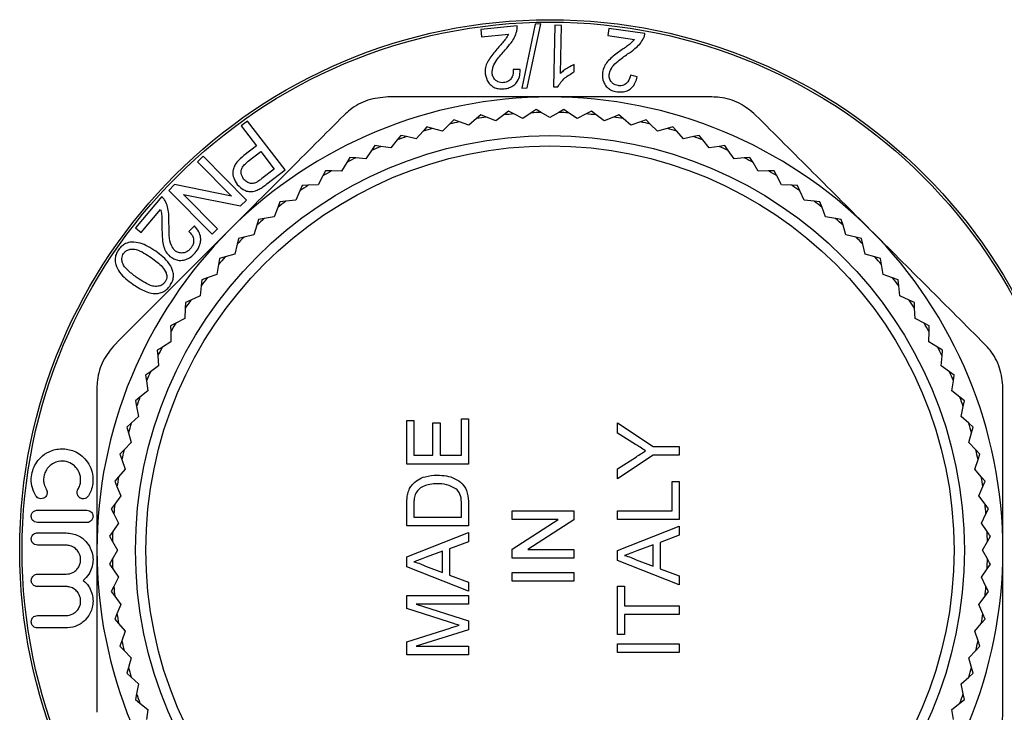
# Model space of a CAD drawing. Extents: x -57 to 646, y -10 to 325.
# Drawn here: x -57 to 38, y 250 to 317 of the extents above; entities that cross this region are included whole.
import ezdxf

# ---------------------------------------------------------------- set-up
doc = ezdxf.new("R2010")
doc.units = 0
doc.layers.get('0').update_dxf_attribs({"linetype": 'CONTINUOUS'})

msp = doc.modelspace()

# ---------------------------------------------------------------- linework, layer by layer
at = {"color": 7, "linetype": 'CONTINUOUS'}
for p, q in [((-9.188, 316.584), (-12.718, 316.231)), ((-7.418, 316.766), (-8.726, 310.558)), ((-8.201, 310.577), (-6.889, 316.786)), ((-6.889, 316.786), (-7.418, 316.766)), ((-5.514, 316.652), (-5.649, 310.681)), ((-4.858, 316.636), (-5.514, 316.652)), ((-4.963, 311.984), (-4.858, 316.636)), ((-12.718, 316.231), (-12.649, 315.537)), ((-12.649, 315.537), (-10.03, 315.798)), ((-0.273, 316.353), (-0.374, 315.658)), ((-0.374, 315.658), (2.219, 315.281)), ((3.221, 315.843), (-0.273, 316.353)), ((-3.648, 312.128), (-3.632, 312.833)), ((-8.891, 312.36), (-9.574, 312.368)), ((2.485, 311.65), (1.828, 311.823)), ((-8.726, 310.558), (-8.201, 310.577)), ((-5.649, 310.681), (-5.226, 310.671)), ((-12.692, 307.963), (-13.123, 307.591)), ((-12.167, 307.742), (-12.692, 307.963)), ((-10.478, 307.956), (-11.261, 307.362)), ((-10.025, 308.3), (-10.478, 307.956)), ((-9.515, 308.047), (-10.025, 308.3)), ((-8.635, 307.61), (-9.515, 308.047)), ((-7.816, 308.154), (-8.635, 307.61)), ((-7.342, 308.469), (-7.816, 308.154)), ((-6.849, 308.184), (-7.342, 308.469)), ((-5.997, 307.693), (-6.849, 308.184)), ((-5.146, 308.184), (-5.997, 307.693)), ((-4.653, 308.469), (-5.146, 308.184)), ((-4.179, 308.154), (-4.653, 308.469)), ((-3.36, 307.61), (-4.179, 308.154)), ((-2.48, 308.047), (-3.36, 307.61)), ((-1.97, 308.3), (-2.48, 308.047)), ((-1.516, 307.956), (-1.97, 308.3)), ((-0.733, 307.362), (-1.516, 307.956)), ((0.698, 307.963), (0.173, 307.742)), ((1.129, 307.591), (0.698, 307.963)), ((-35.355, 307.357), (-35.981, 306.874)), ((-31.707, 302.622), (-35.355, 307.357)), ((-15.74, 307.061), (-16.442, 306.373)), ((-15.333, 307.459), (-15.74, 307.061)), ((-14.796, 307.272), (-15.333, 307.459)), ((-13.867, 306.949), (-14.796, 307.272)), ((-13.123, 307.591), (-13.867, 306.949)), ((-11.261, 307.362), (-12.167, 307.742)), ((0.173, 307.742), (-0.733, 307.362)), ((1.873, 306.949), (1.129, 307.591)), ((2.801, 307.272), (1.873, 306.949)), ((3.339, 307.459), (2.801, 307.272)), ((3.745, 307.061), (3.339, 307.459)), ((4.448, 306.373), (3.745, 307.061)), ((-35.981, 306.874), (-34.498, 304.949)), ((-18.318, 306.368), (-18.976, 305.637)), ((-17.937, 306.791), (-18.318, 306.368)), ((-17.389, 306.638), (-17.937, 306.791)), ((-16.442, 306.373), (-17.389, 306.638)), ((5.394, 306.638), (4.448, 306.373)), ((5.943, 306.791), (5.394, 306.638)), ((6.324, 306.368), (5.943, 306.791)), ((6.981, 305.637), (6.324, 306.368)), ((-20.848, 305.514), (-21.459, 304.743)), ((-20.494, 305.96), (-20.848, 305.514)), ((-19.938, 305.841), (-20.494, 305.96)), ((-18.976, 305.637), (-19.938, 305.841)), ((7.943, 305.841), (6.981, 305.637)), ((8.5, 305.96), (7.943, 305.841)), ((8.853, 305.514), (8.5, 305.96)), ((9.464, 304.743), (8.853, 305.514)), ((-34.498, 304.949), (-35.713, 304.014)), ((-35.293, 303.447), (-34.068, 304.39)), ((-34.068, 304.39), (-32.765, 302.697)), ((-23.319, 304.503), (-23.88, 303.695)), ((-22.994, 304.97), (-23.319, 304.503)), ((-22.431, 304.887), (-22.994, 304.97)), ((-21.459, 304.743), (-22.431, 304.887)), ((10.436, 304.887), (9.464, 304.743)), ((11, 304.97), (10.436, 304.887)), ((11.324, 304.503), (11, 304.97)), ((11.885, 303.695), (11.324, 304.503)), ((-39.684, 303.929), (-40.222, 303.394)), ((-40.222, 303.394), (-36.913, 300.062)), ((-35.472, 299.688), (-39.684, 303.929)), ((-25.722, 303.338), (-26.231, 302.498)), ((-25.427, 303.825), (-25.722, 303.338)), ((-24.86, 303.778), (-25.427, 303.825)), ((-23.88, 303.695), (-24.86, 303.778)), ((12.865, 303.778), (11.885, 303.695)), ((13.432, 303.825), (12.865, 303.778)), ((13.727, 303.338), (13.432, 303.825)), ((14.236, 302.498), (13.727, 303.338)), ((-32.765, 302.697), (-33.977, 301.765)), ((-33.493, 301.246), (-31.707, 302.622)), ((-27.783, 302.53), (-28.047, 302.026)), ((-27.214, 302.518), (-27.783, 302.53)), ((-26.231, 302.498), (-27.214, 302.518)), ((15.219, 302.518), (14.236, 302.498)), ((15.788, 302.53), (15.219, 302.518)), ((16.052, 302.026), (15.788, 302.53)), ((-28.047, 302.026), (-28.502, 301.155)), ((16.507, 301.155), (16.052, 302.026)), ((-42.449, 301.182), (-43.025, 300.61)), ((-43.025, 300.61), (-38.814, 296.37)), ((-36.913, 300.062), (-42.449, 301.182)), ((-30.285, 300.569), (-30.684, 299.671)), ((-30.053, 301.089), (-30.285, 300.569)), ((-29.484, 301.113), (-30.053, 301.089)), ((-28.502, 301.155), (-29.484, 301.113)), ((17.489, 301.113), (16.507, 301.155)), ((18.058, 301.089), (17.489, 301.113)), ((18.29, 300.569), (18.058, 301.089)), ((18.69, 299.671), (18.29, 300.569)), ((-43.706, 300.014), (-46.241, 296.994)), ((-41.582, 300.234), (-36.048, 299.116)), ((-38.275, 296.905), (-41.582, 300.234)), ((-36.048, 299.116), (-35.472, 299.688)), ((-32.228, 299.509), (-32.427, 298.976)), ((-31.662, 299.569), (-32.228, 299.509)), ((-30.684, 299.671), (-31.662, 299.569)), ((19.667, 299.569), (18.69, 299.671)), ((20.233, 299.509), (19.667, 299.569)), ((20.432, 298.976), (20.233, 299.509)), ((-45.701, 296.541), (-43.82, 298.782)), ((-32.427, 298.976), (-32.769, 298.054)), ((20.774, 298.054), (20.432, 298.976)), ((-34.3, 297.795), (-34.464, 297.25)), ((-33.738, 297.89), (-34.3, 297.795)), ((-32.769, 298.054), (-33.738, 297.89)), ((21.744, 297.89), (20.774, 298.054)), ((22.305, 297.795), (21.744, 297.89)), ((22.47, 297.25), (22.305, 297.795)), ((-46.241, 296.994), (-45.701, 296.541)), ((-40.528, 297.167), (-41.071, 296.639)), ((-38.814, 296.37), (-38.275, 296.905)), ((-34.464, 297.25), (-34.748, 296.309)), ((22.754, 296.309), (22.47, 297.25)), ((-36.26, 295.955), (-36.39, 295.401)), ((-35.705, 296.085), (-36.26, 295.955)), ((-34.748, 296.309), (-35.705, 296.085)), ((23.711, 296.085), (22.754, 296.309)), ((24.265, 295.955), (23.711, 296.085)), ((24.395, 295.401), (24.265, 295.955)), ((-36.39, 295.401), (-36.614, 294.444)), ((24.619, 294.444), (24.395, 295.401)), ((-38.1, 293.995), (-38.195, 293.434)), ((-37.555, 294.16), (-38.1, 293.995)), ((-36.614, 294.444), (-37.555, 294.16)), ((25.56, 294.16), (24.619, 294.444)), ((26.105, 293.995), (25.56, 294.16)), ((26.2, 293.434), (26.105, 293.995)), ((-38.195, 293.434), (-38.359, 292.465)), ((26.364, 292.465), (26.2, 293.434)), ((-39.814, 291.923), (-39.873, 291.357)), ((-39.28, 292.122), (-39.814, 291.923)), ((-38.359, 292.465), (-39.28, 292.122)), ((27.286, 292.122), (26.364, 292.465)), ((27.819, 291.923), (27.286, 292.122)), ((27.879, 291.357), (27.819, 291.923)), ((-39.873, 291.357), (-39.976, 290.38)), ((27.981, 290.38), (27.879, 291.357)), ((-40.874, 289.98), (-41.394, 289.748)), ((-39.976, 290.38), (-40.874, 289.98)), ((28.879, 289.98), (27.981, 290.38)), ((29.399, 289.748), (28.879, 289.98)), ((-41.418, 289.18), (-41.459, 288.197)), ((-41.394, 289.748), (-41.418, 289.18)), ((29.423, 289.18), (29.399, 289.748)), ((29.464, 288.197), (29.423, 289.18)), ((-41.459, 288.197), (-42.33, 287.742)), ((30.336, 287.742), (29.464, 288.197)), ((-42.33, 287.742), (-42.835, 287.478)), ((-42.835, 287.478), (-42.823, 286.909)), ((-42.823, 286.909), (-42.802, 285.926)), ((30.84, 287.478), (30.336, 287.742)), ((30.808, 285.926), (30.828, 286.909)), ((30.828, 286.909), (30.84, 287.478)), ((-43.643, 285.417), (-44.13, 285.122)), ((-44.13, 285.122), (-44.082, 284.555)), ((-42.802, 285.926), (-43.643, 285.417)), ((31.648, 285.417), (30.808, 285.926)), ((32.135, 285.122), (31.648, 285.417)), ((32.088, 284.555), (32.135, 285.122)), ((-44.082, 284.555), (-44, 283.575)), ((32.005, 283.575), (32.088, 284.555)), ((-44, 283.575), (-44.807, 283.014)), ((32.813, 283.014), (32.005, 283.575)), ((-44.807, 283.014), (-45.275, 282.69)), ((-45.275, 282.69), (-45.192, 282.126)), ((-45.192, 282.126), (-45.048, 281.154)), ((33.28, 282.69), (32.813, 283.014)), ((33.053, 281.154), (33.197, 282.126)), ((33.197, 282.126), (33.28, 282.69)), ((-45.818, 280.543), (-46.264, 280.19)), ((-45.048, 281.154), (-45.818, 280.543)), ((33.824, 280.543), (33.053, 281.154)), ((34.27, 280.19), (33.824, 280.543)), ((-46.264, 280.19), (-46.146, 279.633)), ((-46.146, 279.633), (-45.942, 278.671)), ((33.947, 278.671), (34.151, 279.633)), ((34.151, 279.633), (34.27, 280.19)), ((-45.942, 278.671), (-46.672, 278.014)), ((-14.591, 278.441), (-13.899, 278.441)), ((-14.591, 274.903), (-14.591, 278.441)), ((-13.899, 278.441), (-13.899, 274.057)), ((34.678, 278.014), (33.947, 278.671)), ((-46.672, 278.014), (-47.095, 277.633)), ((-47.095, 277.633), (-46.942, 277.084)), ((-19.899, 278.287), (-19.207, 278.287)), ((-19.899, 274.057), (-19.899, 278.287)), ((-19.207, 278.287), (-19.207, 274.903)), ((-17.36, 278.057), (-16.668, 278.057)), ((-17.36, 274.903), (-17.36, 278.057)), ((-16.668, 278.057), (-16.668, 274.903)), ((0.563, 278.065), (4.021, 275.757)), ((0.563, 277.064), (0.563, 278.065)), ((35.101, 277.633), (34.678, 278.014)), ((34.947, 277.084), (35.101, 277.633)), ((-46.942, 277.084), (-46.678, 276.138)), ((2.328, 275.946), (0.563, 277.064)), ((34.683, 276.138), (34.947, 277.084)), ((-47.366, 275.435), (-47.764, 275.029)), ((-46.678, 276.138), (-47.366, 275.435)), ((4.021, 275.757), (6.563, 275.757)), ((6.563, 275.757), (6.563, 274.911)), ((35.371, 275.435), (34.683, 276.138)), ((35.769, 275.029), (35.371, 275.435)), ((-47.764, 275.029), (-47.577, 274.491)), ((-47.577, 274.491), (-47.253, 273.563)), ((-19.207, 274.903), (-17.36, 274.903)), ((-16.668, 274.903), (-14.591, 274.903)), ((4.021, 274.911), (0.563, 272.604)), ((0.563, 273.605), (2.397, 274.768)), ((6.563, 274.911), (4.021, 274.911)), ((35.259, 273.563), (35.582, 274.491)), ((35.582, 274.491), (35.769, 275.029)), ((-47.253, 273.563), (-47.896, 272.819)), ((-13.899, 274.057), (-19.899, 274.057)), ((0.563, 272.604), (0.563, 273.605)), ((35.901, 272.819), (35.259, 273.563)), ((-47.896, 272.819), (-48.268, 272.388)), ((36.273, 272.388), (35.901, 272.819)), ((-48.268, 272.388), (-48.047, 271.863)), ((-48.047, 271.863), (-47.666, 270.957)), ((5.87, 272.364), (6.563, 272.364)), ((5.87, 269.518), (5.87, 272.364)), ((6.563, 272.364), (6.563, 268.672)), ((35.671, 270.957), (36.052, 271.863)), ((36.052, 271.863), (36.273, 272.388)), ((-47.666, 270.957), (-48.26, 270.174)), ((36.266, 270.174), (35.671, 270.957)), ((-48.26, 270.174), (-48.605, 269.72)), ((-48.605, 269.72), (-48.352, 269.21)), ((-19.899, 268.057), (-19.899, 270.108)), ((-19.207, 270.119), (-19.207, 268.903)), ((-14.591, 268.903), (-14.591, 270.14)), ((-13.899, 270.206), (-13.899, 268.057)), ((36.61, 269.72), (36.266, 270.174)), ((36.357, 269.21), (36.61, 269.72)), ((-48.352, 269.21), (-47.914, 268.33)), ((-19.207, 268.903), (-14.591, 268.903)), ((-9.668, 269.518), (-3.668, 269.518)), ((-9.668, 268.672), (-9.668, 269.518)), ((-3.668, 269.518), (-3.668, 268.624)), ((0.563, 269.518), (5.87, 269.518)), ((0.563, 268.672), (0.563, 269.518)), ((35.92, 268.33), (36.357, 269.21)), ((-50.976, 268.374), (-55.774, 268.374)), ((-47.914, 268.33), (-48.458, 267.511)), ((-13.899, 268.057), (-19.899, 268.057)), ((-5.191, 268.672), (-9.668, 268.672)), ((-9.668, 265.797), (-5.191, 268.672)), ((-3.668, 268.624), (-8.145, 265.749)), ((6.563, 268.672), (0.563, 268.672)), ((0.563, 265.649), (6.563, 268.031)), ((6.563, 268.031), (6.563, 267.134)), ((36.464, 267.511), (35.92, 268.33)), ((-55.774, 267.374), (-52.984, 267.374)), ((-48.458, 267.511), (-48.773, 267.037)), ((-48.773, 267.037), (-48.489, 266.544)), ((-19.899, 265.034), (-13.899, 267.416)), ((-13.899, 267.416), (-13.899, 266.518)), ((6.563, 267.134), (4.717, 266.451)), ((36.494, 266.544), (36.779, 267.037)), ((-52.984, 266.175), (-55.774, 266.175)), ((-48.489, 266.544), (-47.997, 265.693)), ((-13.899, 266.518), (-15.745, 265.836)), ((4.024, 266.196), (2.447, 265.613)), ((4.024, 264.148), (4.024, 266.196)), ((4.717, 266.451), (4.717, 263.893)), ((36.003, 265.693), (36.494, 266.544)), ((-47.997, 265.693), (-48.489, 264.841)), ((-19.899, 264.08), (-19.899, 265.034)), ((-16.437, 265.581), (-18.014, 264.998)), ((-16.437, 263.533), (-16.437, 265.581)), ((-15.745, 265.836), (-15.745, 263.278)), ((-9.668, 264.903), (-9.668, 265.797)), ((-8.145, 265.749), (-3.668, 265.749)), ((-3.668, 265.749), (-3.668, 264.903)), ((0.563, 264.695), (0.563, 265.649)), ((36.494, 264.841), (36.003, 265.693)), ((-48.489, 264.841), (-48.773, 264.348)), ((-48.773, 264.348), (-48.458, 263.874)), ((-13.899, 261.697), (-19.899, 264.08)), ((-18.098, 264.147), (-16.437, 263.533)), ((-3.668, 264.903), (-9.668, 264.903)), ((6.563, 262.313), (0.563, 264.695)), ((2.363, 264.762), (4.024, 264.148)), ((36.464, 263.874), (36.779, 264.348)), ((-55.774, 263.359), (-52.984, 263.359)), ((-48.458, 263.874), (-47.914, 263.056)), ((-47.914, 263.056), (-48.352, 262.175)), ((-15.745, 263.278), (-13.899, 262.595)), ((-9.668, 263.518), (-3.668, 263.518)), ((-9.668, 262.672), (-9.668, 263.518)), ((-3.668, 263.518), (-3.668, 262.672)), ((4.717, 263.893), (6.563, 263.211)), ((6.563, 263.211), (6.563, 262.313)), ((35.92, 263.056), (36.464, 263.874)), ((36.357, 262.175), (35.92, 263.056)), ((-52.984, 262.159), (-55.774, 262.159)), ((-48.352, 262.175), (-48.605, 261.665)), ((-13.899, 262.595), (-13.899, 261.697)), ((-3.668, 262.672), (-9.668, 262.672)), ((0.563, 262.211), (1.255, 262.211)), ((0.563, 257.518), (0.563, 262.211)), ((1.255, 262.211), (1.255, 260.287)), ((36.61, 261.665), (36.357, 262.175)), ((-48.605, 261.665), (-48.26, 261.212)), ((-48.26, 261.212), (-47.666, 260.429)), ((-19.899, 261.287), (-13.899, 261.287)), ((-19.899, 260.025), (-19.899, 261.287)), ((-13.899, 261.287), (-13.899, 260.441)), ((35.671, 260.429), (36.266, 261.212)), ((36.266, 261.212), (36.61, 261.665)), ((-47.666, 260.429), (-48.047, 259.523)), ((-18.976, 260.441), (-13.899, 258.84)), ((-13.899, 260.441), (-18.976, 260.441)), ((1.255, 260.287), (6.563, 260.287)), ((6.563, 260.287), (6.563, 259.441)), ((36.052, 259.523), (35.671, 260.429)), ((-48.047, 259.523), (-48.268, 258.998)), ((-15.761, 258.697), (-19.899, 260.025)), ((1.255, 259.441), (1.255, 257.518)), ((6.563, 259.441), (1.255, 259.441)), ((36.273, 258.998), (36.052, 259.523)), ((-48.268, 258.998), (-47.896, 258.567)), ((-47.896, 258.567), (-47.253, 257.823)), ((-13.899, 258.84), (-13.899, 257.956)), ((35.259, 257.823), (35.901, 258.567)), ((35.901, 258.567), (36.273, 258.998)), ((-47.253, 257.823), (-47.577, 256.894)), ((-19.899, 256.791), (-15.689, 258.132)), ((-13.899, 257.956), (-18.976, 256.364)), ((1.255, 257.518), (0.563, 257.518)), ((35.582, 256.894), (35.259, 257.823)), ((-47.577, 256.894), (-47.764, 256.357)), ((-47.764, 256.357), (-47.366, 255.95)), ((-19.899, 255.518), (-19.899, 256.791)), ((-18.976, 256.364), (-13.899, 256.364)), ((-13.899, 256.364), (-13.899, 255.518)), ((0.563, 256.595), (6.563, 256.595)), ((0.563, 255.749), (0.563, 256.595)), ((6.563, 256.595), (6.563, 255.749)), ((35.371, 255.95), (35.769, 256.357)), ((35.769, 256.357), (35.582, 256.894)), ((-47.366, 255.95), (-46.678, 255.248)), ((-13.899, 255.518), (-19.899, 255.518)), ((6.563, 255.749), (0.563, 255.749)), ((34.683, 255.248), (35.371, 255.95)), ((-46.678, 255.248), (-46.942, 254.301)), ((34.947, 254.301), (34.683, 255.248)), ((-46.942, 254.301), (-47.095, 253.753)), ((-47.095, 253.753), (-46.672, 253.372)), ((34.678, 253.372), (35.101, 253.753)), ((35.101, 253.753), (34.947, 254.301)), ((-46.672, 253.372), (-45.942, 252.714)), ((-45.942, 252.714), (-46.146, 251.753)), ((33.947, 252.714), (34.678, 253.372)), ((34.151, 251.753), (33.947, 252.714)), ((-46.146, 251.753), (-46.264, 251.196)), ((34.27, 251.196), (34.151, 251.753)), ((-46.264, 251.196), (-45.818, 250.842)), ((-45.818, 250.842), (-45.048, 250.231)), ((33.053, 250.231), (33.824, 250.842)), ((33.824, 250.842), (34.27, 251.196)), ((-45.048, 250.231), (-45.192, 249.259)), ((33.197, 249.259), (33.053, 250.231))]:
    msp.add_line(p, q, dxfattribs=at)
for radius in [51.5, 51.266, 40.25, 39.25]:
    msp.add_circle((-5.997, 265.693), radius, dxfattribs=at)
for radius, start, end in [(44, 90, 135), (44, 45, 90), (42.5, 94.74769, 96.05231), (42.5, 91.14769, 92.45231), (42.5, 87.54769, 88.85231), (42.5, 83.94769, 85.25231), (42.5, 101.94769, 103.25231), (42.5, 98.34769, 99.65231), (42.5, 80.34769, 81.65231), (42.5, 76.74769, 78.05231), (42.5, 105.54769, 106.85231), (42.5, 73.14769, 74.45231), (42.5, 109.14769, 110.45231), (42.5, 69.54769, 70.85231), (42.5, 112.74769, 114.05231), (42.5, 65.94769, 67.25231), (42.5, 116.34769, 117.65231), (42.5, 62.34769, 63.65231), (42.5, 119.94769, 121.25231), (42.5, 58.74769, 60.05231), (42.5, 123.54769, 124.85231), (42.5, 55.14769, 56.45231), (42.5, 127.14769, 128.45231), (42.5, 51.54769, 52.85231), (42.5, 130.74769, 132.05231), (42.5, 47.94769, 49.25231), (44, 135, 180), (44, 0, 45), (42.5, 134.34769, 135.65231), (42.5, 44.34769, 45.65231), (42.5, 137.94769, 139.25231), (42.5, 40.74769, 42.05231), (42.5, 141.54769, 142.85231), (42.5, 37.14769, 38.45231), (42.5, 145.14769, 146.45231), (42.5, 33.54769, 34.85231), (42.5, 148.74769, 150.05231), (42.5, 29.94769, 31.25231), (42.5, 152.34769, 153.65231), (42.5, 26.34769, 27.65231), (42.5, 155.94769, 157.25231), (42.5, 22.74769, 24.05231), (42.5, 159.54769, 160.85231), (42.5, 19.14769, 20.45231), (42.5, 163.14769, 164.45231), (42.5, 15.54769, 16.85231), (42.5, 166.74769, 168.05231), (42.5, 11.94769, 13.25231), (42.5, 170.34769, 171.65231), (42.5, 8.34769, 9.65231), (42.5, 173.94769, 175.25231), (42.5, 4.74769, 6.05231), (42.5, 177.54769, 178.85231), (42.5, 1.14769, 2.45231), (44, 180, 225), (44, 315, 0), (42.5, 181.14769, 182.45231), (42.5, 357.54769, 358.85231), (42.5, 184.74769, 186.05231), (42.5, 353.94769, 355.25231), (42.5, 188.34769, 189.65231), (42.5, 350.34769, 351.65231), (42.5, 191.94769, 193.25231), (42.5, 346.74769, 348.05231), (42.5, 195.54769, 196.85231), (42.5, 343.14769, 344.45231), (42.5, 199.14769, 200.45231), (42.5, 339.54769, 340.85231)]:
    msp.add_arc((-5.997, 265.693), radius, start, end, dxfattribs=at)
for points, knots in [([(-9.215, 316.074), (-9.203, 316.134), (-9.179, 316.249), (-9.172, 316.42), (-9.183, 316.529), (-9.188, 316.584)], [0, 0, 0, 0, 0.356533, 0.677068, 1, 1, 1, 1]), ([(-10.03, 315.798), (-10.109, 315.645), (-10.263, 315.351), (-10.612, 314.951), (-10.838, 314.691), (-10.952, 314.561)], [0, 0, 0, 0, 0.349473, 0.67439, 1, 1, 1, 1]), ([(-10.337, 314.27), (-10.143, 314.492), (-9.8, 314.884), (-9.4, 315.487), (-9.277, 315.877), (-9.215, 316.074)], [0, 0, 0, 0, 0.391775, 0.69199, 1, 1, 1, 1]), ([(3.072, 315.352), (3.099, 315.408), (3.149, 315.515), (3.197, 315.68), (3.213, 315.789), (3.221, 315.843)], [0, 0, 0, 0, 0.3564999, 0.6772436, 1, 1, 1, 1]), ([(2.219, 315.281), (2.094, 315.141), (1.868, 314.887), (1.433, 314.581), (1.164, 314.391), (1.029, 314.297)], [0, 0, 0, 0, 0.379587, 0.689514, 1, 1, 1, 1]), ([(1.552, 313.863), (1.792, 314.033), (2.218, 314.333), (2.751, 314.824), (2.964, 315.174), (3.072, 315.352)], [0, 0, 0, 0, 0.391179, 0.691591, 1, 1, 1, 1]), ([(-10.952, 314.561), (-11.225, 314.247), (-11.776, 313.616), (-12.292, 312.712), (-12.286, 312.149), (-12.284, 311.951)], [0, 0, 0, 0, 0.390476, 0.785486, 1, 1, 1, 1]), ([(-11.609, 312.003), (-11.594, 312.22), (-11.562, 312.665), (-11.071, 313.434), (-10.618, 313.95), (-10.337, 314.27)], [0, 0, 0, 0, 0.26601, 0.544836, 1, 1, 1, 1]), ([(1.029, 314.297), (0.689, 314.057), (0.006, 313.574), (-0.714, 312.818), (-0.844, 312.267), (-0.89, 312.072)], [0, 0, 0, 0, 0.38975, 0.783194, 1, 1, 1, 1]), ([(-0.226, 311.959), (-0.15, 312.182), (0.004, 312.638), (0.689, 313.256), (1.234, 313.64), (1.552, 313.863)], [0, 0, 0, 0, 0.286764, 0.584933, 1, 1, 1, 1]), ([(-3.632, 312.833), (-3.823, 312.745), (-4.169, 312.586), (-4.615, 312.297), (-4.846, 312.088), (-4.963, 311.984)], [0, 0, 0, 0, 0.3803791, 0.6879787, 1, 1, 1, 1]), ([(-12.284, 311.951), (-12.216, 311.648), (-12.116, 311.201), (-11.66, 310.753), (-11.249, 310.535), (-10.829, 310.459), (-10.561, 310.476), (-10.456, 310.483)], [0, 0, 0, 0, 0.405198, 0.596722, 0.748746, 0.9018, 1, 1, 1, 1]), ([(-10.502, 311.082), (-10.601, 311.079), (-10.8, 311.073), (-11.092, 311.17), (-11.359, 311.374), (-11.551, 311.664), (-11.591, 311.897), (-11.609, 312.003)], [0, 0, 0, 0, 0.150063, 0.301322, 0.492345, 0.768002, 1, 1, 1, 1]), ([(-9.574, 312.368), (-9.571, 312.124), (-9.567, 311.762), (-9.841, 311.361), (-10.103, 311.18), (-10.322, 311.106), (-10.458, 311.088), (-10.502, 311.082)], [0, 0, 0, 0, 0.462716, 0.685594, 0.812472, 0.939893, 1, 1, 1, 1]), ([(-10.456, 310.483), (-10.28, 310.511), (-9.924, 310.568), (-9.463, 310.827), (-9.093, 311.251), (-8.908, 311.785), (-8.897, 312.18), (-8.891, 312.36)], [0, 0, 0, 0, 0.159655, 0.32101, 0.498156, 0.770574, 1, 1, 1, 1]), ([(-5.226, 310.671), (-5.135, 310.825), (-4.954, 311.133), (-4.453, 311.65), (-3.961, 311.942), (-3.648, 312.128)], [0, 0, 0, 0, 0.266813, 0.533482, 1, 1, 1, 1]), ([(-0.89, 312.072), (-0.897, 311.752), (-0.905, 311.288), (-0.567, 310.737), (-0.218, 310.429), (0.168, 310.259), (0.424, 310.213), (0.519, 310.196)], [0, 0, 0, 0, 0.416033, 0.603263, 0.756185, 0.909766, 1, 1, 1, 1]), ([(0.62, 310.793), (0.526, 310.813), (0.336, 310.853), (0.084, 311.011), (-0.13, 311.271), (-0.253, 311.605), (-0.234, 311.848), (-0.226, 311.959)], [0, 0, 0, 0, 0.145801, 0.292682, 0.474971, 0.761687, 1, 1, 1, 1]), ([(1.828, 311.823), (1.775, 311.591), (1.694, 311.241), (1.342, 310.915), (1.045, 310.794), (0.809, 310.771), (0.667, 310.787), (0.62, 310.793)], [0, 0, 0, 0, 0.451213, 0.677734, 0.806523, 0.935903, 1, 1, 1, 1]), ([(0.519, 310.196), (0.695, 310.181), (1.046, 310.15), (1.548, 310.287), (2.004, 310.599), (2.323, 311.075), (2.432, 311.463), (2.485, 311.65)], [0, 0, 0, 0, 0.156514, 0.314376, 0.488621, 0.753652, 1, 1, 1, 1]), ([(-21.737, 309.693), (-22.394, 309.629), (-23.706, 309.503), (-25.127, 308.723), (-25.793, 308.108), (-25.98, 307.935)], [0, 0, 0, 0, 0.418583, 0.837278, 1, 1, 1, 1]), ([(-5.997, 309.693), (-8.622, 309.693), (-13.877, 309.693), (-19.115, 309.693), (-21.737, 309.693)], [0, 0, 0, 0, 0.499474, 1, 1, 1, 1]), ([(9.743, 309.693), (8.436, 309.693), (5.166, 309.693), (-0.082, 309.693), (-4.025, 309.693), (-5.997, 309.693)], [0, 0, 0, 0, 0.24955, 0.624552, 1, 1, 1, 1]), ([(13.985, 307.935), (13.477, 308.355), (12.459, 309.193), (10.903, 309.646), (9.997, 309.682), (9.743, 309.693)], [0, 0, 0, 0, 0.418565, 0.83726, 1, 1, 1, 1]), ([(-25.98, 307.935), (-27.83, 306.085), (-31.534, 302.381), (-35.25, 298.665), (-37.11, 296.805)], [0, 0, 0, 0, 0.499506, 1, 1, 1, 1]), ([(25.115, 296.805), (23.259, 298.661), (19.544, 302.377), (15.839, 306.081), (13.985, 307.935)], [0, 0, 0, 0, 0.499474, 1, 1, 1, 1]), ([(-35.713, 304.014), (-35.961, 303.806), (-36.343, 303.486), (-36.699, 302.936), (-36.825, 302.392), (-36.741, 301.776), (-36.503, 301.405), (-36.377, 301.208)], [0, 0, 0, 0, 0.248465, 0.38352, 0.519602, 0.74571, 1, 1, 1, 1]), ([(-35.746, 301.725), (-35.856, 301.901), (-36.011, 302.149), (-35.996, 302.575), (-35.856, 302.901), (-35.6, 303.197), (-35.39, 303.369), (-35.293, 303.447)], [0, 0, 0, 0, 0.361434, 0.508981, 0.657912, 0.842498, 1, 1, 1, 1]), ([(-34.593, 301.357), (-34.708, 301.326), (-34.943, 301.261), (-35.305, 301.345), (-35.569, 301.514), (-35.703, 301.674), (-35.746, 301.725)], [0, 0, 0, 0, 0.2276276, 0.4663722, 0.8311851, 1, 1, 1, 1]), ([(-33.977, 301.765), (-34.026, 301.727), (-34.124, 301.653), (-34.325, 301.506), (-34.486, 301.417), (-34.593, 301.357)], [0, 0, 0, 0, 0.249174, 0.4985, 1, 1, 1, 1]), ([(-34.249, 300.737), (-34.12, 300.813), (-33.925, 300.927), (-33.677, 301.105), (-33.555, 301.199), (-33.493, 301.246)], [0, 0, 0, 0, 0.4947915, 0.7471562, 1, 1, 1, 1]), ([(-36.377, 301.208), (-36.135, 300.966), (-35.796, 300.626), (-35.129, 300.479), (-34.659, 300.539), (-34.369, 300.679), (-34.249, 300.737)], [0, 0, 0, 0, 0.4776398, 0.6696681, 0.8637478, 1, 1, 1, 1]), ([(-43.371, 299.622), (-43.403, 299.676), (-43.466, 299.777), (-43.58, 299.906), (-43.664, 299.978), (-43.706, 300.014)], [0, 0, 0, 0, 0.3570239, 0.6773179, 1, 1, 1, 1]), ([(-42.997, 297.428), (-42.999, 297.742), (-43.003, 298.291), (-43.106, 299.044), (-43.282, 299.428), (-43.371, 299.622)], [0, 0, 0, 0, 0.397138, 0.69434, 1, 1, 1, 1]), ([(-43.82, 298.782), (-43.778, 298.618), (-43.693, 298.285), (-43.689, 297.724), (-43.686, 297.348), (-43.684, 297.16)], [0, 0, 0, 0, 0.327707, 0.66337, 1, 1, 1, 1]), ([(-42.419, 294.78), (-42.547, 294.933), (-42.869, 295.318), (-42.991, 296.287), (-42.995, 297.032), (-42.997, 297.428)], [0, 0, 0, 0, 0.2365213, 0.5951681, 1, 1, 1, 1]), ([(-37.11, 296.805), (-38.966, 294.949), (-42.682, 291.234), (-46.386, 287.529), (-48.24, 285.675)], [0, 0, 0, 0, 0.499474, 1, 1, 1, 1]), ([(-43.684, 297.16), (-43.681, 296.716), (-43.676, 296.051), (-43.544, 295.205), (-43.323, 294.625), (-43.052, 294.351), (-42.916, 294.214)], [0, 0, 0, 0, 0.395362, 0.593353, 0.79731, 1, 1, 1, 1]), ([(-41.071, 296.639), (-40.902, 296.469), (-40.667, 296.232), (-40.584, 295.764), (-40.627, 295.424), (-40.765, 295.151), (-40.873, 295.015), (-40.904, 294.976)], [0, 0, 0, 0, 0.4329958, 0.6031203, 0.7742534, 0.9337502, 1, 1, 1, 1]), ([(-40.451, 294.573), (-40.323, 294.744), (-40.087, 295.059), (-39.92, 295.577), (-39.905, 296.11), (-40.094, 296.675), (-40.375, 296.993), (-40.528, 297.167)], [0, 0, 0, 0, 0.1812887, 0.3351339, 0.4885831, 0.7199474, 1, 1, 1, 1]), ([(36.245, 285.675), (34.395, 287.526), (30.691, 291.23), (26.975, 294.946), (25.115, 296.805)], [0, 0, 0, 0, 0.499506, 1, 1, 1, 1]), ([(-46.62, 295.61), (-46.821, 295.579), (-47.147, 295.529), (-47.603, 295.227), (-47.8, 294.979), (-47.902, 294.85)], [0, 0, 0, 0, 0.439158, 0.708933, 1, 1, 1, 1]), ([(-44.289, 294.71), (-44.541, 294.873), (-45.01, 295.177), (-45.768, 295.539), (-46.333, 295.586), (-46.62, 295.61)], [0, 0, 0, 0, 0.364917, 0.677319, 1, 1, 1, 1]), ([(-47.902, 294.85), (-47.99, 294.704), (-48.168, 294.41), (-48.265, 293.894), (-48.166, 293.276), (-47.802, 292.627), (-47.21, 292.018), (-46.744, 291.682), (-46.51, 291.514)], [0, 0, 0, 0, 0.098068, 0.19718, 0.315254, 0.530201, 0.764695, 1, 1, 1, 1]), ([(-47.407, 294.505), (-47.35, 294.574), (-47.236, 294.713), (-46.975, 294.862), (-46.61, 294.946), (-46.048, 294.877), (-45.413, 294.549), (-44.952, 294.244), (-44.719, 294.091)], [0, 0, 0, 0, 0.067414, 0.135148, 0.241288, 0.404813, 0.699818, 1, 1, 1, 1]), ([(-42.897, 291.371), (-42.812, 291.51), (-42.641, 291.789), (-42.536, 292.287), (-42.612, 292.898), (-42.967, 293.558), (-43.563, 294.183), (-44.047, 294.534), (-44.289, 294.71)], [0, 0, 0, 0, 0.092666, 0.186115, 0.304727, 0.515756, 0.757427, 1, 1, 1, 1]), ([(-42.916, 294.214), (-42.67, 294.056), (-42.283, 293.809), (-41.62, 293.821), (-41.115, 293.988), (-40.727, 294.267), (-40.527, 294.488), (-40.451, 294.573)], [0, 0, 0, 0, 0.363534, 0.570471, 0.733845, 0.897967, 1, 1, 1, 1]), ([(-40.904, 294.976), (-40.983, 294.893), (-41.141, 294.726), (-41.453, 294.571), (-41.812, 294.519), (-42.155, 294.588), (-42.339, 294.722), (-42.419, 294.78)], [0, 0, 0, 0, 0.1651106, 0.3319282, 0.5314961, 0.798282, 1, 1, 1, 1]), ([(-46.081, 292.131), (-46.369, 292.344), (-46.856, 292.703), (-47.364, 293.215), (-47.546, 293.666), (-47.59, 293.97), (-47.544, 294.269), (-47.452, 294.427), (-47.407, 294.505)], [0, 0, 0, 0, 0.385938, 0.652147, 0.75726, 0.862582, 0.931605, 1, 1, 1, 1]), ([(-44.719, 294.091), (-44.521, 293.945), (-44.149, 293.673), (-43.628, 293.224), (-43.397, 292.829), (-43.281, 292.629)], [0, 0, 0, 0, 0.3599077, 0.6763423, 1, 1, 1, 1]), ([(-43.389, 291.724), (-43.445, 291.654), (-43.559, 291.515), (-43.809, 291.37), (-44.16, 291.278), (-44.722, 291.33), (-45.369, 291.661), (-45.842, 291.974), (-46.081, 292.131)], [0, 0, 0, 0, 0.066996, 0.134557, 0.230935, 0.393083, 0.693536, 1, 1, 1, 1]), ([(-43.281, 292.629), (-43.247, 292.513), (-43.193, 292.325), (-43.233, 292.013), (-43.32, 291.828), (-43.38, 291.737), (-43.389, 291.724)], [0, 0, 0, 0, 0.429677, 0.692198, 0.956199, 1, 1, 1, 1]), ([(-46.51, 291.514), (-46.167, 291.286), (-45.648, 290.943), (-44.858, 290.659), (-44.28, 290.587), (-43.743, 290.675), (-43.299, 290.904), (-43.032, 291.188), (-42.916, 291.345), (-42.897, 291.371)], [0, 0, 0, 0, 0.333666, 0.503373, 0.672192, 0.779441, 0.887773, 0.981812, 1, 1, 1, 1]), ([(-48.24, 285.675), (-48.659, 285.167), (-49.498, 284.149), (-49.951, 282.593), (-49.987, 281.687), (-49.997, 281.433)], [0, 0, 0, 0, 0.418565, 0.83726, 1, 1, 1, 1]), ([(38.003, 281.433), (37.939, 282.089), (37.813, 283.402), (37.033, 284.822), (36.417, 285.489), (36.245, 285.675)], [0, 0, 0, 0, 0.418583, 0.837278, 1, 1, 1, 1]), ([(-49.997, 281.433), (-49.997, 278.816), (-49.997, 273.578), (-49.997, 268.323), (-49.997, 265.693)], [0, 0, 0, 0, 0.499506, 1, 1, 1, 1]), ([(38.003, 265.693), (38.003, 268.317), (38.003, 273.572), (38.003, 278.811), (38.003, 281.433)], [0, 0, 0, 0, 0.499474, 1, 1, 1, 1]), ([(-55.935, 270.973), (-56.06, 271.216), (-56.31, 271.704), (-56.415, 272.594), (-56.273, 273.425), (-55.952, 274.125), (-55.419, 274.79), (-54.555, 275.372), (-53.406, 275.616), (-52.362, 275.414), (-51.571, 274.968), (-51.002, 274.427), (-50.581, 273.728), (-50.371, 272.937), (-50.37, 272.176), (-50.529, 271.503), (-50.725, 271.139), (-50.815, 270.973)], [0, 0, 0, 0, 0.062544, 0.125569, 0.179855, 0.229577, 0.2839, 0.3686, 0.483139, 0.600257, 0.667976, 0.735548, 0.806522, 0.863385, 0.911423, 0.959533, 1, 1, 1, 1]), ([(3.29, 275.336), (3.111, 275.45), (2.79, 275.654), (2.469, 275.857), (2.328, 275.946)], [0, 0, 0, 0, 0.56, 1, 1, 1, 1]), ([(2.397, 274.768), (2.563, 274.874), (2.861, 275.064), (3.159, 275.253), (3.29, 275.336)], [0, 0, 0, 0, 0.560001, 1, 1, 1, 1]), ([(-51.839, 271.597), (-51.773, 271.723), (-51.641, 271.976), (-51.562, 272.422), (-51.589, 272.858), (-51.731, 273.325), (-52.062, 273.825), (-52.619, 274.219), (-53.364, 274.39), (-54.081, 274.246), (-54.637, 273.856), (-54.958, 273.435), (-55.14, 272.977), (-55.192, 272.517), (-55.129, 272.026), (-54.991, 271.754), (-54.911, 271.597)], [0, 0, 0, 0, 0.05023, 0.100697, 0.148227, 0.198439, 0.277944, 0.389058, 0.503312, 0.637711, 0.717131, 0.779575, 0.831541, 0.883654, 0.932827, 1, 1, 1, 1]), ([(-19.383, 272.041), (-19.201, 272.217), (-18.835, 272.571), (-17.979, 272.913), (-17.329, 272.954), (-16.931, 272.98)], [0, 0, 0, 0, 0.279769, 0.559929, 1, 1, 1, 1]), ([(-16.931, 272.98), (-16.638, 272.967), (-16.052, 272.943), (-15.208, 272.672), (-14.42, 272.149), (-13.942, 271.241), (-13.913, 270.552), (-13.899, 270.206)], [0, 0, 0, 0, 0.1873, 0.374428, 0.561005, 0.779597, 1, 1, 1, 1]), ([(-54.911, 271.597), (-54.887, 271.55), (-54.838, 271.456), (-54.815, 271.283), (-54.84, 271.121), (-54.903, 270.972), (-55.017, 270.829), (-55.206, 270.709), (-55.45, 270.667), (-55.69, 270.731), (-55.852, 270.852), (-55.917, 270.946), (-55.935, 270.973)], [0, 0, 0, 0, 0.079206, 0.15916, 0.227587, 0.290117, 0.376768, 0.496398, 0.657505, 0.821204, 0.949682, 1, 1, 1, 1]), ([(-50.815, 270.973), (-50.856, 270.919), (-50.951, 270.796), (-51.163, 270.692), (-51.418, 270.671), (-51.654, 270.762), (-51.816, 270.92), (-51.901, 271.085), (-51.933, 271.251), (-51.92, 271.409), (-51.881, 271.524), (-51.849, 271.58), (-51.839, 271.597)], [0, 0, 0, 0, 0.099174, 0.227817, 0.395554, 0.564962, 0.681473, 0.768778, 0.838869, 0.909282, 0.972793, 1, 1, 1, 1]), ([(-19.812, 271.168), (-19.761, 271.346), (-19.67, 271.664), (-19.471, 271.926), (-19.383, 272.041)], [0, 0, 0, 0, 0.559847, 1, 1, 1, 1]), ([(-16.945, 272.134), (-17.18, 272.127), (-17.649, 272.113), (-18.285, 271.932), (-18.8, 271.591), (-18.989, 271.27), (-19.083, 271.111)], [0, 0, 0, 0, 0.2807537, 0.5606862, 0.7808072, 1, 1, 1, 1]), ([(-15.015, 271.557), (-15.348, 271.757), (-15.945, 272.117), (-16.638, 272.129), (-16.945, 272.134)], [0, 0, 0, 0, 0.557452, 1, 1, 1, 1]), ([(-19.899, 270.108), (-19.898, 270.308), (-19.897, 270.663), (-19.838, 271.014), (-19.812, 271.168)], [0, 0, 0, 0, 0.560174, 1, 1, 1, 1]), ([(-19.083, 271.111), (-19.127, 270.928), (-19.207, 270.602), (-19.207, 270.267), (-19.207, 270.119)], [0, 0, 0, 0, 0.559255, 1, 1, 1, 1]), ([(-14.591, 270.14), (-14.591, 270.431), (-14.592, 270.949), (-14.886, 271.372), (-15.015, 271.557)], [0, 0, 0, 0, 0.561861, 1, 1, 1, 1]), ([(-55.774, 268.374), (-55.867, 268.386), (-56.028, 268.407), (-56.214, 268.55), (-56.321, 268.709), (-56.373, 268.874), (-56.377, 269.037), (-56.34, 269.187), (-56.264, 269.333), (-56.128, 269.474), (-55.952, 269.56), (-55.826, 269.569), (-55.774, 269.573)], [0, 0, 0, 0, 0.173254, 0.299318, 0.391378, 0.464083, 0.537203, 0.601391, 0.667054, 0.766306, 0.903479, 1, 1, 1, 1]), ([(-55.774, 269.573), (-55.645, 269.573), (-54.046, 269.573), (-52.447, 269.573), (-50.976, 269.573)], [0, 0, 0, 0, 0.080604, 1, 1, 1, 1]), ([(-50.976, 269.573), (-50.882, 269.561), (-50.72, 269.54), (-50.534, 269.395), (-50.428, 269.236), (-50.377, 269.071), (-50.373, 268.909), (-50.41, 268.76), (-50.485, 268.616), (-50.621, 268.475), (-50.796, 268.388), (-50.923, 268.378), (-50.976, 268.374)], [0, 0, 0, 0, 0.17355, 0.301556, 0.393665, 0.465888, 0.538549, 0.601855, 0.666471, 0.765164, 0.902597, 1, 1, 1, 1]), ([(-55.774, 266.175), (-55.866, 266.187), (-56.025, 266.207), (-56.209, 266.347), (-56.317, 266.501), (-56.371, 266.664), (-56.378, 266.824), (-56.346, 266.974), (-56.273, 267.122), (-56.139, 267.267), (-55.96, 267.359), (-55.829, 267.37), (-55.774, 267.374)], [0, 0, 0, 0, 0.171548, 0.292999, 0.382765, 0.454186, 0.525976, 0.589812, 0.656045, 0.757287, 0.897111, 1, 1, 1, 1]), ([(-52.984, 267.374), (-52.579, 267.322), (-51.892, 267.234), (-51.098, 266.632), (-50.638, 265.979), (-50.401, 265.298), (-50.352, 264.624), (-50.479, 263.948), (-50.79, 263.276), (-51.13, 262.944), (-51.32, 262.759)], [0, 0, 0, 0, 0.22718, 0.386012, 0.501093, 0.591735, 0.682862, 0.763835, 0.868291, 1, 1, 1, 1]), ([(36.779, 267.037), (36.775, 267.043), (36.679, 267.187), (36.569, 267.352), (36.464, 267.511)], [0, 0, 0, 0, 0.042621, 1, 1, 1, 1]), ([(-52.984, 263.359), (-52.765, 263.387), (-52.39, 263.436), (-51.958, 263.766), (-51.708, 264.129), (-51.583, 264.505), (-51.564, 264.877), (-51.638, 265.223), (-51.802, 265.567), (-52.113, 265.912), (-52.535, 266.137), (-52.849, 266.164), (-52.984, 266.175)], [0, 0, 0, 0, 0.172108, 0.294953, 0.383988, 0.454107, 0.524617, 0.586828, 0.651485, 0.752438, 0.893506, 1, 1, 1, 1]), ([(-49.997, 265.693), (-49.997, 263.722), (-49.997, 259.78), (-49.997, 254.531), (-49.997, 251.259), (-49.997, 249.953)], [0, 0, 0, 0, 0.374994, 0.75045, 1, 1, 1, 1]), ([(-18.014, 264.998), (-18.237, 264.915), (-18.634, 264.768), (-19.032, 264.621), (-19.207, 264.557)], [0, 0, 0, 0, 0.560002, 1, 1, 1, 1]), ([(2.447, 265.613), (2.225, 265.531), (1.828, 265.383), (1.43, 265.237), (1.255, 265.172)], [0, 0, 0, 0, 0.560002, 1, 1, 1, 1]), ([(1.255, 265.172), (1.469, 265.115), (1.852, 265.013), (2.207, 264.839), (2.363, 264.762)], [0, 0, 0, 0, 0.559915, 1, 1, 1, 1]), ([(38.003, 249.953), (38.003, 251.259), (38.003, 254.529), (38.003, 259.777), (38.003, 263.72), (38.003, 265.693)], [0, 0, 0, 0, 0.24955, 0.624552, 1, 1, 1, 1]), ([(-19.207, 264.557), (-18.992, 264.499), (-18.61, 264.397), (-18.255, 264.223), (-18.098, 264.147)], [0, 0, 0, 0, 0.559915, 1, 1, 1, 1]), ([(36.779, 264.348), (36.775, 264.355), (36.689, 264.504), (36.589, 264.676), (36.494, 264.841)], [0, 0, 0, 0, 0.042619, 1, 1, 1, 1]), ([(-55.774, 262.159), (-55.865, 262.171), (-56.017, 262.19), (-56.2, 262.323), (-56.308, 262.47), (-56.366, 262.626), (-56.38, 262.783), (-56.354, 262.932), (-56.288, 263.084), (-56.157, 263.238), (-55.974, 263.341), (-55.835, 263.353), (-55.774, 263.359)], [0, 0, 0, 0, 0.167171, 0.280749, 0.366578, 0.435917, 0.505551, 0.568967, 0.636423, 0.741563, 0.886346, 1, 1, 1, 1]), ([(-51.32, 262.759), (-51.14, 262.585), (-50.817, 262.273), (-50.488, 261.607), (-50.353, 260.928), (-50.397, 260.275), (-50.602, 259.609), (-51.07, 258.896), (-51.852, 258.33), (-52.553, 258.151), (-52.939, 258.145), (-52.984, 258.144)], [0, 0, 0, 0, 0.11866, 0.212064, 0.306069, 0.38733, 0.470659, 0.601154, 0.785117, 0.974803, 1, 1, 1, 1]), ([(-52.984, 259.343), (-52.763, 259.373), (-52.374, 259.424), (-51.937, 259.769), (-51.688, 260.153), (-51.573, 260.544), (-51.57, 260.927), (-51.663, 261.276), (-51.843, 261.608), (-52.164, 261.932), (-52.572, 262.129), (-52.864, 262.151), (-52.984, 262.159)], [0, 0, 0, 0, 0.174103, 0.306651, 0.400332, 0.473168, 0.546488, 0.609509, 0.673121, 0.770262, 0.906275, 1, 1, 1, 1]), ([(-55.774, 258.144), (-55.846, 258.151), (-55.982, 258.165), (-56.158, 258.27), (-56.28, 258.408), (-56.352, 258.559), (-56.38, 258.715), (-56.367, 258.866), (-56.314, 259.023), (-56.198, 259.187), (-56.009, 259.317), (-55.853, 259.334), (-55.774, 259.343)], [0, 0, 0, 0, 0.132704, 0.248451, 0.334788, 0.404484, 0.474488, 0.537945, 0.605146, 0.709537, 0.853392, 1, 1, 1, 1]), ([(-55.774, 259.343), (-55.569, 259.343), (-54.639, 259.343), (-53.709, 259.343), (-52.984, 259.343)], [0, 0, 0, 0, 0.220309, 1, 1, 1, 1]), ([(-14.808, 258.403), (-14.986, 258.457), (-15.304, 258.553), (-15.621, 258.653), (-15.761, 258.697)], [0, 0, 0, 0, 0.559996, 1, 1, 1, 1]), ([(-15.689, 258.132), (-15.524, 258.184), (-15.231, 258.276), (-14.937, 258.364), (-14.808, 258.403)], [0, 0, 0, 0, 0.560002, 1, 1, 1, 1]), ([(-52.984, 258.144), (-53.681, 258.144), (-54.611, 258.144), (-55.541, 258.144), (-55.774, 258.144)], [0, 0, 0, 0, 0.749102, 1, 1, 1, 1]), ([(36.245, 245.71), (36.665, 246.219), (37.503, 247.237), (37.956, 248.792), (37.992, 249.699), (38.003, 249.953)], [0, 0, 0, 0, 0.418565, 0.83726, 1, 1, 1, 1])]:
    msp.add_open_spline(points, degree=3, knots=knots, dxfattribs=at)

doc.saveas('drawing.dxf')
